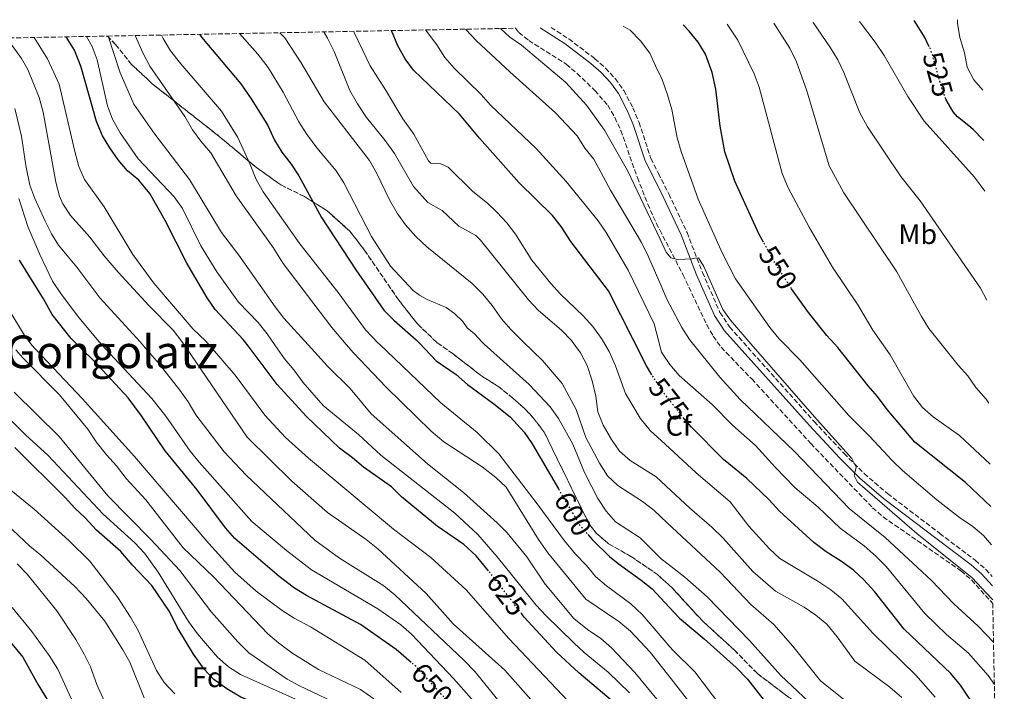
# Model space of a CAD drawing. Units: metres. Extents: x 631327 to 634783, y 4729680 to 4732059.
# Drawn here: x 634399 to 634746, y 4731822 to 4732059 of the extents above; entities that cross this region are included whole.
import ezdxf
from ezdxf.enums import TextEntityAlignment as Align

# ---------------------------------------------------------------- set-up
doc = ezdxf.new("R2010")
doc.units = ezdxf.units.M
doc.header["$MEASUREMENT"] = 0
doc.linetypes.add('DGN Style 3', pattern=[2.435891, 1.739922, -0.695969])
doc.linetypes.add('DGN Style 5', pattern=[1.217945, 0.521977, -0.695969])
for name, color, linetype, lineweight in [('Camino', 7, 'DGN Style 3', 0), ('Cota de curva de nivel directora', 7, 'Continuous', 0), ('Curva de nivel directora', 30, 'Continuous', 30), ('Curva de nivel directora no vista', 30, 'DGN Style 5', 30), ('Curva de nivel intermedia', 30, 'Continuous', 0), ('Etiqueta de uso rústico', 92, 'Continuous', 0), ('Etiqueta de zona arbolada', 92, 'Continuous', 0), ('Linea de separación interior de zonas arboladas', 92, 'DGN Style 3', 0), ('Margen derecho', 7, 'Continuous', 0), ('Texto de Área (paraje) menor', 7, 'Continuous', 0), ('Zona arbolada', 92, 'DGN Style 3', 0)]:
    doc.layers.add(name, color=color, linetype=linetype, lineweight=lineweight)
doc.styles.add('Style-Arial', font='arial.ttf')

msp = doc.modelspace()

# ---------------------------------------------------------------- linework, layer by layer
at = {"layer": 'Camino', "color": 7, "linetype": 'DGN Style 3', "lineweight": 0}
msp.add_polyline3d([(634586.26, 4732056.12, 558.08), (634592.46, 4732052.13, 558.3), (634601.64, 4732045.13, 558.61), (634605.38, 4732041.81, 558.73), (634608.8, 4732038.16, 558.82), (634611.81, 4732033.97, 558.91), (634615.05, 4732027.85, 558.93), (634617.22, 4732022.7, 558.96), (634621.39, 4732009.94, 559.14), (634624.02, 4732004.74, 559.3), (634627.7, 4731997.48, 559.51), (634634.12, 4731983.92, 559.72), (634639.53, 4731969.85, 559.72), (634645.74, 4731955.74, 560.04), (634649.11, 4731950.61, 560.04), (634678.89, 4731917.32, 559.94), (634689.45, 4731906.03, 560.08), (634696.54, 4731898.98, 559.86), (634704.76, 4731891.89, 559.4), (634723.15, 4731877.89, 558.18), (634735.62, 4731868.44, 558.08), (634739.41, 4731865.19, 558.19), (634741.66, 4731862.68, 558.19)], dxfattribs=at)
at = {"layer": 'Curva de nivel directora', "color": 30, "linetype": 'Continuous', "lineweight": 30, "flags": 128}
for points, elevation in [([(634719.43, 4732049.32), (634717.86, 4732052.6), (634716.4, 4732055.12), (634714.15, 4732058.58)], 525), ([(634621.77, 4731933.8), (634619.85, 4731936.87), (634615.14, 4731946.18), (634606.44, 4731963.39), (634593.21, 4731980.77), (634589.83, 4731986.02), (634586.67, 4731989.9), (634575.02, 4732001.43), (634561.02, 4732017.11), (634554.01, 4732025.65), (634537.75, 4732041.11), (634534.76, 4732045.12), (634532.2, 4732049.63), (634529.98, 4732055.03)], 575), ([(634661.05, 4731980.49), (634659.57, 4731983.19), (634651, 4732001.95), (634647.46, 4732012.32), (634645.78, 4732021.42), (634644.22, 4732034.4), (634642.99, 4732040.33), (634640.68, 4732046.7), (634638.02, 4732050.95), (634634.89, 4732054.85), (634632.76, 4732057.01)], 550), ([(634564.14, 4731864.71), (634559.83, 4731869.99), (634555.48, 4731874.01), (634546.11, 4731880.4), (634533.57, 4731890.79), (634529.96, 4731894.25), (634520.1, 4731901.22), (634516.3, 4731904.5), (634511.64, 4731907.91), (634499.89, 4731919.2), (634489.75, 4731930.38), (634479.49, 4731943.91), (634477.75, 4731946.2), (634467.91, 4731956.81), (634465.09, 4731960.93), (634457.88, 4731973.08), (634450.28, 4731988.11), (634444.82, 4731997.66), (634441.03, 4732002.39), (634436.97, 4732005.66), (634433.75, 4732009.49), (634430.73, 4732013.73), (634428.13, 4732018.01), (634426.12, 4732022.99), (634420.69, 4732042.19), (634418.36, 4732048.09), (634415.41, 4732052.83)], 625), ([(634462.37, 4732053.73), (634463.02, 4732052.7), (634476.87, 4732036.25), (634480.79, 4732030.68), (634486.39, 4732021.65), (634488.78, 4732016.45), (634491.35, 4732012.15), (634494.6, 4732008), (634497.35, 4732003.81), (634505.3, 4731989.24), (634517.38, 4731970.72), (634527.33, 4731956.53), (634530.84, 4731952.97), (634538.69, 4731946.1), (634539.82, 4731944.92), (634545.77, 4731938.72), (634552.78, 4731933.9), (634556.77, 4731930.29), (634566.06, 4731923.56), (634571.87, 4731918.95), (634576.7, 4731913.58), (634579.56, 4731909.49), (634588.79, 4731893.61)], 600), ([(634738.66, 4732016.3), (634738.41, 4732016.58), (634734.92, 4732020.16), (634733.39, 4732021.49), (634729.46, 4732024.6), (634727.88, 4732026.36), (634725.37, 4732030.69), (634725.26, 4732031)], 525), ([(634536.95, 4731832.43), (634531.6, 4731837), (634519.06, 4731845.82), (634500.06, 4731856.03), (634495.78, 4731858.62), (634490.42, 4731862.66), (634474.86, 4731876.12), (634471.47, 4731879.79), (634461.48, 4731893.24), (634450.31, 4731906.92), (634441.92, 4731919.35), (634437.19, 4731925.6), (634425.21, 4731938.53), (634420.83, 4731942.93), (634417.19, 4731946.6), (634410.4, 4731954.97), (634407.36, 4731960.51), (634398.99, 4731974.2)], 650), ([(634741.18, 4731887.36), (634732.2, 4731895.8), (634714.4, 4731910.04), (634704.59, 4731921.53), (634701.25, 4731926.15), (634697.91, 4731929.88), (634687.27, 4731943.41), (634683.34, 4731947.62), (634676.94, 4731955.67), (634670.97, 4731964.05)], 550), ([(634742.77, 4731805.38), (634739.38, 4731810.43), (634736.43, 4731815.45), (634730.49, 4731824.35), (634727.1, 4731828.47), (634710.63, 4731844.15), (634700.15, 4731857.43), (634696.47, 4731861.57), (634692.73, 4731864.89), (634688.58, 4731868.03), (634683.2, 4731871.41), (634678.81, 4731874.67), (634666.66, 4731885.75), (634662.99, 4731889.8), (634655.17, 4731897.21), (634646.97, 4731903.92), (634635.71, 4731915.31), (634633.14, 4731918.3)], 575), ([(634513.5, 4731804.44), (634508.35, 4731807.63), (634494.37, 4731813.75), (634481.52, 4731818.28), (634476.91, 4731820.22), (634471.97, 4731823.06), (634467.4, 4731826.39), (634464, 4731830.06), (634460.19, 4731835.35), (634454.43, 4731844.79), (634451.83, 4731850.35), (634445.62, 4731859.52), (634438.67, 4731866.78), (634434.69, 4731871.51), (634426.03, 4731879.05), (634422.08, 4731883.42), (634418.38, 4731886.78), (634415.08, 4731890.57), (634397.33, 4731908.11)], 675), ([(634599.21, 4731877.48), (634600.79, 4731875.65), (634606.84, 4731869.68), (634609.81, 4731867.23), (634617.99, 4731861.45), (634621.88, 4731858.32), (634627.87, 4731851.89), (634631.53, 4731847.96), (634640.19, 4731840.68), (634651.42, 4731830.58), (634655.41, 4731826.46), (634662.08, 4731817.94), (634673.73, 4731806.23), (634677.8, 4731802.6), (634686.45, 4731796.12), (634689.9, 4731792.5), (634696.53, 4731784), (634706.21, 4731765.7), (634712.21, 4731757.19), (634723.62, 4731738.7), (634730.4, 4731729.99), (634744.54, 4731714.6)], 600), ([(634745.91, 4731644.61), (634733.61, 4731652.72), (634729.37, 4731656.52), (634725.52, 4731660.73), (634719.87, 4731669.54), (634717.3, 4731674.13), (634707.8, 4731693.98), (634702.98, 4731702.91), (634696.69, 4731712.59), (634690.69, 4731723.19), (634684.73, 4731732.47), (634678.18, 4731740.73), (634668.83, 4731754.46), (634662.38, 4731763.2), (634654.81, 4731770.39), (634641.77, 4731781.15), (634629.31, 4731794.59), (634618.88, 4731805.84), (634615.62, 4731810.17), (634608.92, 4731817.85), (634595.99, 4731828.76), (634588.17, 4731836.08), (634576.73, 4731848.38), (634575.88, 4731849.5)], 625), ([(634393.38, 4731842.37), (634400.13, 4731834.24), (634405.5, 4731824.54), (634411.26, 4731815.16), (634415.5, 4731805.78), (634416.86, 4731800.68), (634420.07, 4731796.15), (634423.74, 4731792.18), (634427.75, 4731789.2), (634432.64, 4731787.11), (634437.48, 4731785.87), (634442.69, 4731785.11), (634448.37, 4731784.88), (634464.7, 4731783.32), (634475.59, 4731782.83), (634480.52, 4731781.98), (634486.47, 4731780.22), (634490.96, 4731778.01), (634491.46, 4731777.6)], 700)]:
    msp.add_lwpolyline(points, dxfattribs=dict(at, elevation=elevation))
at = {"layer": 'Curva de nivel directora no vista', "color": 30, "linetype": 'DGN Style 5', "lineweight": 30, "flags": 128}
for points, elevation in [([(634725.26, 4732031), (634724.12, 4732034.3), (634722.65, 4732039.08), (634720.58, 4732046.51), (634720.02, 4732048.09), (634719.43, 4732049.32)], 525), ([(634670.97, 4731964.05), (634670.58, 4731964.59), (634664.78, 4731973.71), (634661.05, 4731980.49)], 550), ([(634633.14, 4731918.3), (634632.39, 4731919.17), (634625.97, 4731927.33), (634625.19, 4731928.33), (634621.77, 4731933.8)], 575), ([(634588.79, 4731893.61), (634596.03, 4731881.17), (634599.21, 4731877.48)], 600), ([(634575.88, 4731849.5), (634566.68, 4731861.6), (634564.14, 4731864.71)], 625), ([(634550.12, 4731818.47), (634538.56, 4731831.06), (634536.95, 4731832.43)], 650)]:
    msp.add_lwpolyline(points, dxfattribs=dict(at, elevation=elevation))
at = {"layer": 'Curva de nivel intermedia', "color": 30, "linetype": 'Continuous', "lineweight": 0, "flags": 128}
for points, elevation in [([(634740.46, 4731923.82), (634739.47, 4731925.2), (634735.89, 4731929.25), (634733.03, 4731933.35), (634729.62, 4731937.14), (634719.36, 4731950.11), (634716.68, 4731954.33), (634708.05, 4731970.04), (634689.42, 4731997.83), (634684.26, 4732007.39), (634676.37, 4732033.76), (634672.65, 4732044.08), (634670.38, 4732048.87), (634664.73, 4732057.63)], 540), ([(634739.76, 4731960.03), (634737.54, 4731964.3), (634716.3, 4731995), (634709.44, 4732003.64), (634697.74, 4732021.09), (634695.05, 4732026.1), (634689.36, 4732040.22), (634687.26, 4732044.71), (634684.62, 4732048.96), (634678.52, 4732057.89)], 535), ([(634739.01, 4731998.47), (634735.36, 4732003.39), (634717.7, 4732023.18), (634711.97, 4732031.8), (634703.61, 4732046.24), (634700.4, 4732050.96), (634694.86, 4732058.21)], 530), ([(634738.32, 4732034.1), (634735.15, 4732037.71), (634732.81, 4732042.13), (634731.93, 4732047.16), (634730.35, 4732052.27), (634730.28, 4732052.58), (634729.45, 4732057.67), (634729.38, 4732058.88)], 520), ([(634490.69, 4732054.28), (634492.37, 4732052.53), (634498.23, 4732043.64), (634506.27, 4732029.94), (634522.21, 4732009.28), (634524.69, 4732004.93), (634529.24, 4731995.44), (634531.99, 4731990.67), (634534.95, 4731986.64), (634538.54, 4731982.46), (634542.44, 4731978.89), (634558.41, 4731965.87), (634562.15, 4731962.2), (634565.43, 4731958.22), (634568.79, 4731953.47), (634572.08, 4731949.7), (634576.33, 4731945.53), (634583.24, 4731938.78), (634590.11, 4731930.73), (634595.06, 4731921.54), (634598.44, 4731911.68), (634603.23, 4731902.68), (634606.1, 4731898.12), (634609.76, 4731894.7), (634618.45, 4731889.09), (634622.42, 4731886.05), (634627.12, 4731881.65), (634645.77, 4731864.18), (634656.66, 4731852.78), (634664.69, 4731845.78), (634671.4, 4731838.12), (634681.2, 4731825.94), (634689.24, 4731819.46)], 590), ([(634709.78, 4731820.1), (634705.63, 4731823.65), (634693.2, 4731832.9), (634686.98, 4731841.45), (634683.38, 4731845.84), (634679.53, 4731849.08), (634675.42, 4731851.93), (634665.32, 4731857.48), (634657.32, 4731864.47), (634646.83, 4731876.17), (634642.86, 4731880.12), (634634.96, 4731886.84), (634626.8, 4731894.47), (634623.27, 4731897.77), (634614.11, 4731903.55), (634610.32, 4731906.82), (634607.47, 4731910.95), (634604.52, 4731916.03), (634602.68, 4731920.69), (634601.94, 4731926.24), (634600.74, 4731931.68), (634598.91, 4731937.01), (634596.61, 4731941.51), (634593.67, 4731945.55), (634593.41, 4731945.82), (634589.85, 4731949.5), (634581.81, 4731956.45), (634578.3, 4731960.16), (634561.34, 4731981.17), (634559.69, 4731982.79), (634553.77, 4731986.18), (634547.91, 4731991.64), (634542.86, 4731994.49), (634537.76, 4732000.08), (634531.01, 4732011.78), (634527.81, 4732016.35), (634521.22, 4732024.43), (634518.03, 4732029.24), (634515.38, 4732033.94), (634509.79, 4732047.68), (634507.49, 4732052.39), (634506.13, 4732054.57)], 585), ([(634721.5, 4731820.22), (634714.76, 4731827.95), (634699.76, 4731842.59), (634688.65, 4731854.78), (634684.8, 4731857.96), (634680.59, 4731860.82), (634666.87, 4731869.03), (634663.19, 4731872.41), (634655.89, 4731880.47), (634649.37, 4731888.95), (634637.34, 4731899.24), (634626.42, 4731909.33), (634621.16, 4731914.19), (634617.6, 4731918.5), (634612.43, 4731927.18), (634608.95, 4731936.87), (634606.75, 4731941.93), (634604.38, 4731946), (634604.24, 4731946.25), (634600.91, 4731950.8), (634597.53, 4731954.52), (634589.54, 4731962.16), (634586.19, 4731965.95), (634579.47, 4731974.15), (634573.64, 4731983.35), (634570.59, 4731987.31), (634567.11, 4731991.11), (634563.87, 4731994.29), (634558.71, 4731998.4), (634549.95, 4732006.94), (634547.35, 4732008.09), (634543.91, 4732008.34), (634543.02, 4732009.18), (634537.86, 4732018.54), (634533.95, 4732023.98), (634527.9, 4732034.22), (634522.46, 4732042.61), (634516.87, 4732054.42), (634516.68, 4732054.78)], 580), ([(634542.02, 4732055.26), (634545.97, 4732049.97), (634548.83, 4732045.6), (634552.13, 4732041.85), (634561.6, 4732032.48), (634564.89, 4732028.72), (634581.01, 4732013.5), (634591.57, 4732001.88), (634602.8, 4731988.05), (634605.66, 4731983.95), (634613.42, 4731970.6), (634622.49, 4731951.72), (634623.9, 4731946.33), (634625.09, 4731941.78), (634625.63, 4731940.99), (634628.08, 4731937.39), (634631.32, 4731933.55), (634642.99, 4731923.26), (634650.16, 4731916.04), (634658.22, 4731908.89), (634665.12, 4731901.18), (634672.16, 4731894.01), (634680.38, 4731887.1), (634688.11, 4731879.69), (634696.49, 4731873.49), (634700.74, 4731869.75), (634704.23, 4731866.17), (634717.94, 4731849.69), (634725.54, 4731842.26), (634733.29, 4731835.69), (634740.27, 4731827.85), (634742.4, 4731824.69)], 570), ([(634556.17, 4732055.54), (634556.25, 4732055.43), (634560, 4732051.47), (634571.72, 4732040.45), (634587.78, 4732026.06), (634595.4, 4732017.93), (634598.16, 4732013.65), (634601.26, 4732009.73), (634607.21, 4731998.86), (634618.04, 4731980.34), (634620.52, 4731975.38), (634625.02, 4731965.11), (634627.06, 4731960.46), (634632.24, 4731950.48), (634635.05, 4731946.15), (634645.71, 4731932.87), (634652.9, 4731925.07), (634671.97, 4731906.7), (634691.24, 4731886.66), (634703.92, 4731876.39), (634720.27, 4731861.25), (634728.12, 4731853.09), (634736.65, 4731845.17), (634742.11, 4731839.56)], 565), ([(634741.82, 4731854.49), (634741.45, 4731854.93), (634734.61, 4731862.23), (634715.04, 4731877.88), (634694.22, 4731895.87), (634693, 4731898.26), (634693.7, 4731901.21), (634692.19, 4731904.23), (634678.98, 4731918.9), (634656.55, 4731944.64), (634649.44, 4731953.05), (634646.72, 4731956.77), (634640.03, 4731971.92), (634638.16, 4731975.01), (634636.93, 4731974.91), (634635.93, 4731974.57), (634630.78, 4731974.35), (634628.46, 4731974.92), (634626.76, 4731976.95), (634624.61, 4731981.49), (634613.11, 4732005.8), (634604.99, 4732019.9), (634598.71, 4732028.74), (634591.44, 4732036.78), (634575.83, 4732049.88), (634571.75, 4732052.78), (634568.44, 4732055.77)], 560), ([(634611.62, 4732056.61), (634614.09, 4732055.23), (634617.7, 4732051.47), (634621, 4732047.11), (634623.07, 4732042.67), (634625.36, 4732037.75), (634627.2, 4732032.35), (634628.83, 4732027.26), (634630.66, 4732017.27), (634632.07, 4732012.47), (634638.02, 4731995.61), (634646.49, 4731976.78), (634651.26, 4731967.53), (634663.34, 4731950.41), (634666.48, 4731946.52), (634673.84, 4731939.01), (634691.16, 4731919.39), (634698.45, 4731912.16), (634706.42, 4731903.6), (634710.03, 4731900.09), (634722.11, 4731889.73), (634730.09, 4731883.53), (634734.78, 4731880.35), (634738.62, 4731877.14), (634741.44, 4731873.84)], 555), ([(634740.88, 4731902.31), (634730.12, 4731912.39), (634720.86, 4731918.99), (634717.03, 4731922.2), (634713.93, 4731926.32), (634705.72, 4731940.85), (634699.62, 4731949.45), (634694.36, 4731958.41), (634685.4, 4731971.72), (634677.17, 4731985.75), (634669.77, 4731999.58), (634667.64, 4732004.71), (634659.5, 4732035.09), (634657.74, 4732039.77), (634651.99, 4732051.65), (634648.21, 4732057.31)], 545), ([(634394.43, 4732052.42), (634399.63, 4732045.2), (634401.9, 4732041.36), (634405.89, 4732031.45), (634407.33, 4732026.27), (634411.73, 4732001.59), (634413.02, 4731996.75), (634414.15, 4731994.02), (634416.92, 4731989.83), (634423.73, 4731982.21), (634428.8, 4731975.68), (634433.75, 4731969.97), (634444.56, 4731958.17), (634453.13, 4731949.49), (634456.19, 4731945.54), (634457.55, 4731943.54), (634479.2, 4731911.79), (634494.86, 4731896.31), (634507.43, 4731885.24), (634521.11, 4731875.76), (634525.17, 4731872.4), (634542.2, 4731856.65), (634551.73, 4731846.07), (634569.94, 4731829.74), (634580.88, 4731817.41)], 635), ([(634596.5, 4731814.35), (634571.3, 4731840.8), (634556.36, 4731857.94), (634543.85, 4731869.39), (634530.66, 4731879.4), (634500.71, 4731904.33), (634492.66, 4731911.69), (634485.41, 4731919.55), (634474.89, 4731933.67), (634466.21, 4731943.69), (634464.48, 4731945.69), (634460.12, 4731949.88), (634446.3, 4731966.07), (634438.85, 4731976.09), (634428.8, 4731992.92), (634421.88, 4732002.52), (634419.87, 4732007.1), (634418.43, 4732012.43), (634412.86, 4732036.11), (634408.78, 4732045.05), (634404.14, 4732052.61)], 630), ([(634422.6, 4732052.96), (634424.53, 4732049.41), (634426.32, 4732044.74), (634429.96, 4732028.54), (634431.67, 4732023.84), (634434.37, 4732018.97), (634440.75, 4732009.81), (634453.47, 4731996.41), (634456.42, 4731992.38), (634462.77, 4731979.2), (634468.45, 4731970.02), (634476.09, 4731959.39), (634483.05, 4731952.2), (634486.21, 4731948.21), (634489.07, 4731944.07), (634492.36, 4731939.33), (634495.64, 4731935.55), (634498.74, 4731931.13), (634505.91, 4731922.98), (634518.35, 4731912.71), (634526.29, 4731905.47), (634552.32, 4731885.01), (634560.4, 4731877.45), (634567.22, 4731869.65), (634580.94, 4731852.58), (634584.33, 4731848.91), (634594.26, 4731839.26), (634597.92, 4731835.86), (634606.39, 4731829), (634613.87, 4731821.66)], 620), ([(634430.13, 4732053.11), (634434.42, 4732040.14), (634439.24, 4732029.1), (634446.57, 4732018.56), (634458.8, 4732002.57), (634470.16, 4731983.9), (634476.2, 4731975.91), (634489.01, 4731957.67), (634492.11, 4731953.75), (634500.65, 4731944.27), (634507.52, 4731936.64), (634515.44, 4731928.91), (634522.85, 4731919.95), (634542.65, 4731902.39), (634555.35, 4731892.27), (634567.24, 4731881.65), (634570.7, 4731878.04), (634577.63, 4731869.57), (634584.17, 4731860), (634594.28, 4731847.87), (634599.04, 4731844.04), (634603.73, 4731840.89), (634607.49, 4731837.6), (634615.73, 4731828.9), (634625.77, 4731816.77)], 615), ([(634439.64, 4732053.29), (634442.51, 4732046.92), (634444.89, 4732042.52), (634457.22, 4732024.73), (634459.88, 4732020.12), (634462.79, 4732016.06), (634466.3, 4732011.91), (634475.33, 4731996.81), (634488.26, 4731978.62), (634491.84, 4731972.93), (634508.96, 4731950.43), (634514.04, 4731944.49), (634516.6, 4731941.5), (634528.11, 4731929.45), (634543.95, 4731913.89), (634548.41, 4731910.14), (634561.95, 4731901.28), (634566.76, 4731897.52), (634570.41, 4731894.11), (634581.82, 4731875.71), (634585.1, 4731871.05), (634598.52, 4731854.69), (634610.1, 4731846.86), (634614.2, 4731843.44), (634621.12, 4731835.99), (634628.5, 4731826.59), (634635.09, 4731818.21)], 610), ([(634448.94, 4732053.47), (634449.58, 4732052.24), (634452.16, 4732047.96), (634455.77, 4732043.31), (634470.06, 4732026.66), (634475.82, 4732017.32), (634480.21, 4732007.86), (634482.29, 4732002.52), (634484.76, 4731998.17), (634497.68, 4731979.93), (634511.18, 4731962.79), (634520.85, 4731949.66), (634525.36, 4731944.91), (634525.6, 4731944.68), (634547.33, 4731923.88), (634560.14, 4731913.41), (634567.8, 4731905.92), (634581.36, 4731888.3), (634590.9, 4731875.22), (634594.81, 4731870.59), (634598.71, 4731866.62), (634601.85, 4731862.72), (634605.74, 4731859.36), (634614.27, 4731853.01), (634618.34, 4731849.31), (634628.22, 4731837.84), (634629.17, 4731836.74), (634636.9, 4731829.07), (634646.09, 4731817.05)], 605), ([(634476.45, 4732054), (634482.96, 4732046.69), (634486.58, 4732042.05), (634491.79, 4732033.37), (634497.31, 4732022.89), (634500.04, 4732018.7), (634503.74, 4732013.72), (634510.52, 4732005.63), (634513.26, 4732001.45), (634523, 4731982.54), (634529.63, 4731972.09), (634537.65, 4731963.49), (634539.89, 4731961.82), (634542.55, 4731960.26), (634549.21, 4731957.5), (634552.15, 4731955.36), (634555.08, 4731952.54), (634556.72, 4731950.29), (634559.19, 4731948.21), (634561.92, 4731945.29), (634562.64, 4731944.53), (634578.53, 4731930.33), (634585.9, 4731922.43), (634588.86, 4731918.39), (634593.88, 4731909.28), (634598.01, 4731899.32), (634602.66, 4731890.16), (634605.59, 4731885.7), (634608.9, 4731881.96), (634617.63, 4731876.32), (634625.04, 4731868.91), (634627.49, 4731867.01), (634633.39, 4731862.41), (634641.24, 4731855.53), (634656.14, 4731840.18), (634667.12, 4731827.76), (634684.96, 4731811.16)], 595), ([(634397.29, 4732027.57), (634399.62, 4732017.85), (634401.14, 4732007.47), (634402.59, 4732000.58), (634404.34, 4731995.9), (634408, 4731987.89), (634410.21, 4731983.4), (634412.67, 4731979.49), (634419.17, 4731971.74), (634427.24, 4731960.87), (634441.45, 4731945.4), (634443.24, 4731943.31), (634448.12, 4731937.6), (634455.43, 4731928.31), (634458.34, 4731924.22), (634461.02, 4731919.61), (634471.07, 4731906.67), (634478.82, 4731898.43), (634503, 4731875.46), (634511.7, 4731869.11), (634527.27, 4731859.35), (634531.21, 4731856.27), (634555.43, 4731833.26), (634559.51, 4731829.07), (634569.85, 4731816.27)], 640), ([(634398.71, 4731995.84), (634401.87, 4731986.04), (634406.08, 4731976.16), (634410.58, 4731966.72), (634413.68, 4731962.1), (634419.88, 4731953.91), (634426.95, 4731945.37), (634429.1, 4731943.07), (634445.59, 4731925.37), (634450.51, 4731919.17), (634459.12, 4731906.87), (634462.27, 4731903), (634480.83, 4731882.07), (634493.02, 4731871.83), (634501.82, 4731865.07), (634525.19, 4731851.32), (634533.27, 4731845.71), (634537.06, 4731842.42), (634551.89, 4731826.76), (634561.84, 4731815.53)], 645), ([(634533.44, 4731821.84), (634520.63, 4731833.24), (634501.47, 4731844.92), (634495.71, 4731848), (634491.54, 4731850.75), (634482.29, 4731857.58), (634474.77, 4731864.18), (634465.59, 4731874.33), (634439.41, 4731905.02), (634421.04, 4731925.46), (634404.7, 4731942.66), (634403.25, 4731944.19), (634400.3, 4731948.21), (634395.15, 4731956.81)], 655), ([(634523.79, 4731819.58), (634519.06, 4731822.82), (634504.23, 4731829.88), (634494.88, 4731835.85), (634490.22, 4731839.26), (634486.44, 4731842.54), (634467.31, 4731862.6), (634456.65, 4731872.74), (634443.46, 4731889.74), (634436.5, 4731897.2), (634433.12, 4731901.64), (634429.54, 4731905.61), (634425.93, 4731910.17), (634423, 4731914.6), (634413.03, 4731926.73), (634400.17, 4731939.72), (634397.63, 4731942.54)], 660), ([(634385.98, 4731927.4), (634401.1, 4731912.57), (634408.98, 4731905.27), (634428.47, 4731884.69), (634439.58, 4731874.6), (634443.02, 4731870.97), (634447.75, 4731864.17), (634458.48, 4731846.78), (634461.62, 4731842.51), (634468.75, 4731834.32), (634472.55, 4731830.83), (634476.79, 4731828.18), (634503.04, 4731816.43)], 670), ([(634397.09, 4731927.64), (634412.88, 4731911.99), (634430.08, 4731891.16), (634445.18, 4731875.76), (634455.43, 4731864.81), (634466.57, 4731850.12), (634475.81, 4731839.65), (634479.72, 4731835.78), (634493.2, 4731826.56), (634497.57, 4731824.13), (634513.97, 4731816.38)], 665), ([(634382.44, 4731892.18), (634402.56, 4731873.38), (634406.46, 4731870.26), (634418.45, 4731859.12), (634422.41, 4731854.97), (634429.04, 4731846.9), (634435.4, 4731836.91), (634437.79, 4731832.51), (634442.89, 4731819.96)], 685), ([(634395.89, 4731893.11), (634404.06, 4731886.39), (634416.35, 4731875.43), (634423.71, 4731868.07), (634433.62, 4731855.25), (634438.09, 4731848.4), (634440.8, 4731843.68), (634447.22, 4731829.59), (634449.85, 4731825.29), (634453.68, 4731821.33)], 680), ([(634398.09, 4731867.18), (634401.66, 4731863.46), (634412.12, 4731850.6), (634418.78, 4731840.47), (634421.74, 4731835.35), (634423.93, 4731830.86), (634426.14, 4731824.63), (634428.75, 4731818.91)], 690), ([(634396.4, 4731851.74), (634403.32, 4731843.27), (634409.4, 4731834.84), (634412.44, 4731830), (634421.41, 4731810.45)], 695)]:
    msp.add_lwpolyline(points, dxfattribs=dict(at, elevation=elevation))
at = {"layer": 'Linea de separación interior de zonas arboladas', "color": 92, "linetype": 'DGN Style 3', "lineweight": 0}
msp.add_polyline3d([(634429.92, 4732053.11, 616.47), (634432.79, 4732050.12, 615.41), (634438.42, 4732043.15, 613.19), (634445.67, 4732036.33, 610.97), (634469.34, 4732017.72, 608.11), (634482.41, 4732006.78, 605.36), (634491.05, 4732000.64, 602.4), (634499.31, 4731996.57, 600.93), (634507.35, 4731991.55, 598.6), (634515.43, 4731984.23, 597.86), (634520.42, 4731977.77, 597.01), (634532.54, 4731960.08, 597.22), (634539.19, 4731951.67, 597.22), (634545.94, 4731945.16, 597.54), (634546.13, 4731945.03, 597.54), (634551.7, 4731941.11, 597.54), (634561.34, 4731933.66, 597.44), (634567.78, 4731929.51, 597.44), (634572.65, 4731925.61, 597.44), (634576.68, 4731922.09, 597.44), (634580.04, 4731918.46, 597.44), (634583.73, 4731913.7, 597.65), (634597.67, 4731885.13, 597.54), (634600.07, 4731880.57, 597.33), (634602.16, 4731877.96, 597.12), (634606.47, 4731874.25, 597.12), (634614.56, 4731869.63, 597.12), (634623.74, 4731863.38, 597.12), (634627.67, 4731859.77, 597.12), (634628.99, 4731858.56, 597.12), (634639.52, 4731847.09, 597.12), (634650.86, 4731836.74, 597.12), (634658.78, 4731828.6, 597.12), (634674.12, 4731816.96, 597.01)], dxfattribs=at)
at = {"layer": 'Margen derecho', "color": 7, "linetype": 'Continuous', "lineweight": 0}
msp.add_polyline3d([(634582.36, 4732056.04, 557.99), (634591.2, 4732050.35, 558.3), (634600.26, 4732043.45, 558.61), (634603.86, 4732040.25, 558.73), (634607.12, 4732036.77, 558.82), (634609.95, 4732032.82, 558.91), (634613.08, 4732026.92, 558.93), (634615.18, 4732021.94, 558.96), (634619.38, 4732009.1, 559.14), (634624.15, 4731999.67, 559.42), (634625.74, 4731996.52, 559.51), (634632.11, 4731983.07, 559.72), (634637.52, 4731969.02, 559.72), (634643.82, 4731954.69, 560.04), (634647.38, 4731949.28, 560.04), (634677.28, 4731915.86, 559.94), (634687.89, 4731904.51, 560.08), (634695.06, 4731897.38, 559.86), (634703.39, 4731890.2, 559.4), (634721.83, 4731876.16, 558.18), (634734.25, 4731866.75, 558.08), (634737.88, 4731863.63, 558.19), (634741.72, 4731859.35, 558.19)], dxfattribs=at)
at = {"layer": 'Zona arbolada', "color": 92, "linetype": 'DGN Style 3', "lineweight": 0}
for points in [[(634674.12, 4731816.96, 597.01), (634658.78, 4731828.6, 597.12), (634650.86, 4731836.74, 597.12), (634639.52, 4731847.09, 597.12), (634628.99, 4731858.56, 597.12), (634627.67, 4731859.77, 597.12), (634623.74, 4731863.38, 597.12), (634614.56, 4731869.63, 597.12), (634606.47, 4731874.25, 597.12), (634602.16, 4731877.96, 597.12), (634600.07, 4731880.57, 597.33), (634597.67, 4731885.13, 597.54), (634583.73, 4731913.7, 597.65), (634580.04, 4731918.46, 597.44), (634576.68, 4731922.09, 597.44), (634572.65, 4731925.61, 597.44), (634567.78, 4731929.51, 597.44), (634561.34, 4731933.66, 597.44), (634551.7, 4731941.11, 597.54), (634546.13, 4731945.03, 597.54), (634545.94, 4731945.16, 597.54), (634539.19, 4731951.67, 597.22), (634532.54, 4731960.08, 597.22), (634520.42, 4731977.77, 597.01), (634515.43, 4731984.23, 597.86), (634507.35, 4731991.55, 598.6), (634499.31, 4731996.57, 600.93), (634491.05, 4732000.64, 602.4), (634482.41, 4732006.78, 605.36), (634469.34, 4732017.72, 608.11), (634445.67, 4732036.33, 610.97), (634438.42, 4732043.15, 613.19), (634432.79, 4732050.12, 615.41), (634429.92, 4732053.11, 616.47), (634573.64, 4732055.87, 560.36), (634574.83, 4732054.35, 560.33), (634578.35, 4732051.55, 560.33), (634591.57, 4732043.19, 560.23), (634595.39, 4732039.96, 560.15), (634601.64, 4732033.93, 560.12), (634606.17, 4732028.74, 559.91), (634608.74, 4732024.42, 559.97), (634610.78, 4732019.85, 560.08), (634616.64, 4732003.24, 560.54), (634620.27, 4731993.93, 561.03), (634623.25, 4731987.24, 561.39), (634624.53, 4731984.79, 561.45), (634632.7, 4731969.05, 561.81), (634641.08, 4731951.34, 561.81), (634643.37, 4731947.39, 561.81), (634646.14, 4731943.47, 561.71), (634656.92, 4731932.28, 562.24), (634677.75, 4731909.53, 561.71), (634699.49, 4731886.94, 562.21), (634703.26, 4731883.66, 562.06), (634730.63, 4731864.66, 560.44), (634734.41, 4731861.42, 560.24), (634741.84, 4731853.22, 560.05), (634744.34, 4731725.01, 595.52)], [(634573.64, 4732055.87, 560.36), (634574.83, 4732054.35, 560.33), (634578.35, 4732051.55, 560.33), (634591.57, 4732043.19, 560.23), (634595.39, 4732039.96, 560.15), (634601.64, 4732033.93, 560.12), (634606.17, 4732028.74, 559.91), (634608.74, 4732024.42, 559.97), (634610.78, 4732019.85, 560.08), (634616.64, 4732003.24, 560.54), (634620.27, 4731993.93, 561.03), (634623.25, 4731987.24, 561.39), (634624.53, 4731984.79, 561.45), (634632.7, 4731969.05, 561.81), (634641.08, 4731951.34, 561.81), (634643.37, 4731947.39, 561.81), (634646.14, 4731943.47, 561.71), (634656.92, 4731932.28, 562.24), (634677.75, 4731909.53, 561.71), (634699.49, 4731886.94, 562.21), (634703.26, 4731883.66, 562.06), (634730.63, 4731864.66, 560.44), (634734.41, 4731861.42, 560.24), (634741.84, 4731853.22, 560.05)], [(634056.82, 4732045.92, 775.22), (634429.92, 4732053.11, 616.47), (634432.79, 4732050.12, 615.41), (634438.42, 4732043.15, 613.19), (634445.67, 4732036.33, 610.97), (634469.34, 4732017.72, 608.11), (634482.41, 4732006.78, 605.36), (634491.05, 4732000.64, 602.4), (634499.31, 4731996.57, 600.93), (634507.35, 4731991.55, 598.6), (634515.43, 4731984.23, 597.86), (634520.42, 4731977.77, 597.01), (634532.54, 4731960.08, 597.22), (634539.19, 4731951.67, 597.22), (634545.94, 4731945.16, 597.54), (634546.13, 4731945.03, 597.54), (634551.7, 4731941.11, 597.54), (634561.34, 4731933.66, 597.44), (634567.78, 4731929.51, 597.44), (634572.65, 4731925.61, 597.44), (634576.68, 4731922.09, 597.44), (634580.04, 4731918.46, 597.44), (634583.73, 4731913.7, 597.65), (634597.67, 4731885.13, 597.54), (634600.07, 4731880.57, 597.33), (634602.16, 4731877.96, 597.12), (634606.47, 4731874.25, 597.12), (634614.56, 4731869.63, 597.12), (634623.74, 4731863.38, 597.12), (634627.67, 4731859.77, 597.12), (634628.99, 4731858.56, 597.12), (634639.52, 4731847.09, 597.12), (634650.86, 4731836.74, 597.12), (634658.78, 4731828.6, 597.12), (634674.12, 4731816.96, 597.01)]]:
    msp.add_polyline3d(points, dxfattribs=at)

# ---------------------------------------------------------------- texts
at = {"layer": 'Cota de curva de nivel directora', "color": 7, "linetype": 'Continuous', "lineweight": 0, "style": 'Style-Arial'}
for s, rotation, p in [('525', 285.5384, (634722.5, 4732039.62, 525)), ('550', 302.4761, (634666.18, 4731971.5, 550)), ('575', 308.1755, (634627.71, 4731925.12, 575)), ('600', 300.1832, (634593.96, 4731884.72, 600)), ('625', 307.2453, (634570.6, 4731856.45, 625)), ('650', 312.5544, (634544.29, 4731824.81, 650))]:
    msp.add_text(s, height=7, rotation=rotation, dxfattribs=at).set_placement(p, align=Align.MIDDLE_CENTER)
at = {"layer": 'Etiqueta de uso rústico', "color": 92, "linetype": 'Continuous', "lineweight": 0, "style": 'Style-Arial'}
msp.add_text('Mb', height=7, dxfattribs=at).set_placement((634715.43, 4731983.33, 537.04), align=Align.MIDDLE_CENTER)
at = {"layer": 'Etiqueta de zona arbolada', "color": 92, "linetype": 'Continuous', "lineweight": 0, "style": 'Style-Arial'}
for s, p in [('Cf', (634631.17, 4731915.79, 577.12)), ('Fd', (634465.31, 4731827.2, 675.79))]:
    msp.add_text(s, height=7, dxfattribs=at).set_placement(p, align=Align.MIDDLE_CENTER)
at = {"layer": 'Texto de Área (paraje) menor', "color": 7, "linetype": 'Continuous', "lineweight": 0, "style": 'Style-Arial'}
msp.add_text('Sierra de Gongolatz', height=11.5, dxfattribs=at).set_placement((634397, 4731941.84, 680), align=Align.MIDDLE_CENTER)

doc.saveas('drawing.dxf')
